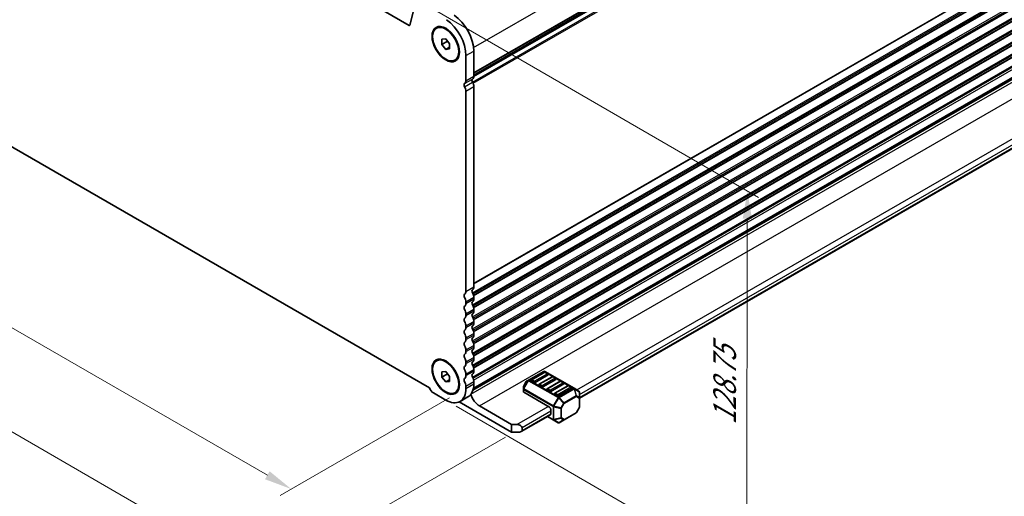
# Model space of a CAD drawing. Units: millimetres. Extents: x 43 to 8696, y 24 to 1429.
# Drawn here: x 246 to 512, y 311 to 441 of the extents above; entities that cross this region are included whole.
import ezdxf

# ---------------------------------------------------------------- set-up
doc = ezdxf.new("R2010")
doc.units = ezdxf.units.MM
doc.header["$LTSCALE"] = 3
doc.layers.get('Defpoints').update_dxf_attribs({"lineweight": 25})
for name, color, linetype, lineweight in [('Dimension (ISO)', 7, 'Continuous', 18), ('Visible (ISO)', 7, 'Continuous', 35), ('Visible Narrow (ISO)', 7, 'Continuous', 25)]:
    doc.layers.add(name, color=color, linetype=linetype, lineweight=lineweight)
doc.styles.add('Note Text (TK)', font='MS PGothic.ttf')
doc.dimstyles.new('Default - Method 1b (TK)', dxfattribs={"dimscale": 3, "dimtxt": 2.5, "dimasz": 2.5, "dimexe": 1, "dimexo": 1.5, "dimgap": 1, "dimtad": 1, "dimtoh": 1, "dimrnd": 1e-08, "dimdsep": 46, "dimtxsty": 'Note Text (TK)', "dimcen": 0.09, "dimdle": 5, "dimclrd": 100, "dimclre": 100, "dimclrt": 7, "dimadec": 1, "dimazin": 1, "dimtfac": 1, "dimtmove": 0, "dimatfit": 3, "dimfxl": 0, "dimtolj": 1, "dimlwd": -1, "dimlwe": -1, "dimarcsym": 0})

# ---------------------------------------------------------------- blocks, each defined once
blk = doc.blocks.new('*D12')
at = {"layer": 'Defpoints', "color": 0, "transparency": 16777216}
for p in [(354.08, 445.54), (442.72, 394.13), (359.31, 338.42)]:
    blk.add_point(p, dxfattribs=at)
at = {"layer": 'Dimension (ISO)', "color": 100, "transparency": 16777216}
for p, q in [((358.58, 442.93), (445.72, 392.39)), ((442.53, 297.67), (442.7, 386.63)), ((363.81, 335.82), (445.51, 288.43))]:
    blk.add_line(p, q, dxfattribs=at)
for points in [[(441.45, 386.63), (443.95, 386.63), (442.72, 394.13)], [(441.28, 297.67), (443.78, 297.67), (442.51, 290.17)]]:
    blk.add_solid(points, dxfattribs=at)
at = {"layer": 'Dimension (ISO)', "color": 7, "transparency": 16777216, "insert": (436.53, 330.76), "char_height": 7.5, "attachment_point": 4, "rotation": 89.8849, "style": 'Note Text (TK)'}
blk.add_mtext('\\A1;{\\H0.817x;\\Q30;\\W0.816;128.75}', dxfattribs=at)
blk = doc.blocks.new('*D13')
at = {"layer": 'Defpoints', "color": 0, "transparency": 16777216}
for p in [(163.16, 458), (115.85, 430.68), (366.46, 340.63)]:
    blk.add_point(p, dxfattribs=at)
at = {"layer": 'Dimension (ISO)', "color": 100, "transparency": 16777216}
for p, q in [((158.66, 455.4), (112.85, 428.95)), ((312.65, 317.06), (122.34, 426.93)), ((361.96, 338.03), (316.14, 311.58))]:
    blk.add_line(p, q, dxfattribs=at)
for points in [[(122.97, 428.02), (121.72, 425.85), (115.85, 430.68)], [(313.27, 318.14), (312.02, 315.98), (319.14, 313.31)]]:
    blk.add_solid(points, dxfattribs=at)
at = {"layer": 'Dimension (ISO)', "color": 7, "transparency": 16777216, "insert": (212.39, 381.94), "char_height": 7.5, "attachment_point": 4, "rotation": 330, "style": 'Note Text (TK)'}
blk.add_mtext('\\A1;{\\Q30.000;\\W0.816;\\H0.816x;287.5}', dxfattribs=at)
blk = doc.blocks.new('*D14')
at = {"layer": 'Defpoints', "color": 0, "transparency": 16777216}
for p in [(155.39, 460.99), (85.33, 420.54), (381.66, 330.01)]:
    blk.add_point(p, dxfattribs=at)
at = {"layer": 'Dimension (ISO)', "color": 100, "transparency": 16777216}
for p, q in [((150.89, 458.4), (82.33, 418.81)), ((304.9, 293.21), (91.81, 416.78)), ((377.16, 327.42), (308.4, 287.71))]:
    blk.add_line(p, q, dxfattribs=at)
for points in [[(92.44, 417.86), (91.19, 415.7), (85.33, 420.54)], [(305.53, 294.29), (304.28, 292.13), (311.39, 289.44)]]:
    blk.add_solid(points, dxfattribs=at)
at = {"layer": 'Dimension (ISO)', "color": 7, "transparency": 16777216, "insert": (192.89, 365.77), "char_height": 7.5, "attachment_point": 4, "rotation": 329.8904, "style": 'Note Text (TK)'}
blk.add_mtext('\\A1;{\\H0.816x;\\Q29.89;\\W0.817;※320}', dxfattribs=at)

msp = doc.modelspace()

# ---------------------------------------------------------------- linework, layer by layer
at = {"layer": 'Visible (ISO)'}
for p, q in [((368.5781, 425.6306), (634.4374, 579.1245)), ((351.0974, 439.1066), (178.523, 538.7424)), ((368.3416, 340.1506), (634.1118, 493.5931)), ((368.4583, 340.6062), (633.6344, 493.7057)), ((397.2159, 338.0097), (630.8111, 472.876)), ((172.9917, 446.8141), (356.6286, 340.7913)), ((352.7688, 445.2236), (351.2689, 439.1622)), ((358.4767, 438.3453), (358.6535, 438.4473)), ((359.916, 435.3346), (360.9767, 435.4294)), ((359.916, 433.9204), (359.916, 435.3346)), ((360.9767, 435.4294), (362.0374, 434.1099)), ((359.916, 433.9204), (361.4689, 434.817)), ((360.9767, 432.6009), (359.916, 433.9204)), ((360.9767, 432.6009), (362.0374, 433.2133)), ((362.0374, 432.6957), (360.9767, 432.6009)), ((362.0374, 434.1099), (362.0374, 432.6957)), ((363.4767, 429.685), (363.6535, 429.7871)), ((366.4568, 424.1028), (366.4568, 430.9013)), ((368.5781, 432.1261), (368.5781, 425.3276)), ((368.5781, 422.4944), (368.5781, 368.1728)), ((366.4568, 366.9481), (366.4568, 421.2697)), ((366.4568, 363.6821), (366.4568, 364.1149)), ((368.5781, 365.3397), (368.5781, 364.9068)), ((366.4568, 360.4161), (366.4568, 360.8489)), ((368.5781, 362.0737), (368.5781, 361.6408)), ((366.4568, 357.1501), (366.4568, 357.5829)), ((368.5781, 358.8077), (368.5781, 358.3748)), ((368.5781, 355.5417), (368.5781, 355.1089)), ((366.4568, 353.8841), (366.4568, 354.317)), ((368.5781, 352.2757), (368.5781, 351.8429)), ((366.4568, 350.6181), (366.4568, 351.051)), ((358.4767, 348.1224), (358.6535, 348.2245)), ((366.4568, 347.3521), (366.4568, 347.785)), ((368.5781, 349.0097), (368.5781, 348.5769)), ((359.916, 345.1117), (360.9767, 345.2065)), ((359.916, 343.6975), (359.916, 345.1117)), ((359.916, 343.6975), (361.4689, 344.5941)), ((360.9767, 345.2065), (362.0374, 343.887)), ((366.4568, 344.0862), (366.4568, 344.519)), ((368.5781, 345.7437), (368.5781, 345.3109)), ((387.5199, 345.2366), (383.453, 342.8885)), ((387.7217, 345.0294), (384.1862, 342.9881)), ((388.7306, 344.3026), (385.1951, 342.2613)), ((395.7759, 340.6432), (387.8199, 345.2366)), ((388.6788, 344.6211), (387.9717, 345.0294)), ((360.9767, 342.3781), (359.916, 343.6975)), ((360.9767, 342.3781), (362.0374, 342.9904)), ((362.0374, 342.4728), (360.9767, 342.3781)), ((362.0374, 343.887), (362.0374, 342.4728)), ((368.5781, 342.4778), (368.5781, 341.8531)), ((382.7947, 342.462), (382.0533, 341.1779)), ((383.453, 342.8885), (382.9045, 342.5718)), ((384.8415, 342.2613), (384.1344, 342.6696)), ((389.843, 343.8046), (386.3075, 341.7634)), ((390.8519, 343.0778), (387.3164, 341.0366)), ((391.9644, 342.5799), (388.4288, 340.5386)), ((392.9732, 341.8531), (389.4377, 339.8118)), ((390.8001, 343.3964), (390.093, 343.8046)), ((392.9215, 342.1716), (392.2144, 342.5799)), ((357.6533, 339.3832), (360.9751, 337.4654)), ((363.4767, 339.4621), (363.6535, 339.5642)), ((366.4568, 340.6283), (366.4568, 341.253)), ((382.0131, 341.0279), (382.0131, 340.3945)), ((382.0131, 340.3945), (382.0131, 339.6794)), ((389.0842, 335.5252), (382.101, 339.557)), ((386.9628, 341.0366), (386.2557, 341.4448)), ((389.0842, 339.8118), (388.377, 340.2201)), ((391.2055, 338.5871), (390.4984, 338.9953)), ((394.0857, 341.3551), (390.5501, 339.3139)), ((395.0946, 340.6283), (391.559, 338.5871)), ((395.0428, 340.9469), (394.3357, 341.3551)), ((397.0659, 339.8984), (395.7759, 340.6432)), ((397.2159, 338.1095), (397.2159, 339.6386)), ((364.6509, 336.9761), (378.8311, 328.7891)), ((364.8517, 337.0806), (366.973, 338.3053)), ((397.2159, 335.5339), (397.2159, 338.1095)), ((378.8311, 330.8304), (370.1337, 335.8518)), ((389.4377, 334.9128), (389.4377, 333.6881)), ((393.0333, 332.0898), (396.3245, 333.9899)), ((397.1757, 335.3839), (396.4343, 334.0997)), ((378.8311, 330.8304), (380.2454, 330.8304)), ((378.8311, 328.7891), (378.8311, 330.8304)), ((381.4525, 328.9087), (389.3342, 333.4592)), ((388.5235, 332.9912), (390.1191, 332.07)), ((390.1191, 332.07), (391.409, 331.3252)), ((391.709, 331.3252), (393.0333, 332.0898)), ((380.9525, 328.7891), (378.8311, 328.7891)), ((381.6596, 330.0139), (381.6596, 329.1974))]:
    msp.add_line(p, q, dxfattribs=at)
for centre, radius, start, end in [((387.6699, 344.9768), 0.3, 60, 120), ((387.8467, 344.8129), 0.25, 60, 120), ((388.5538, 344.4046), 0.25, 0, 60), ((383.0545, 342.312), 0.3, 120, 150), ((384.3112, 342.7716), 0.25, 120, 180), ((386.4325, 341.5469), 0.25, 120, 180), ((389.968, 343.5881), 0.25, 60, 120), ((390.6751, 343.1799), 0.25, 0, 60), ((392.0894, 342.3634), 0.25, 60, 120), ((392.7965, 341.9551), 0.25, 0, 60), ((382.3131, 341.0279), 0.3, 150, 180), ((388.5538, 340.3221), 0.25, 120, 180), ((390.6751, 339.0974), 0.25, 120, 180), ((394.2107, 341.1386), 0.25, 60, 120), ((394.9178, 340.7304), 0.25, 0, 60), ((396.9159, 339.6386), 0.3, 0, 60), ((396.1745, 334.2497), 0.3, 300, 330), ((396.9159, 335.5339), 0.3, 330, 0), ((391.559, 331.585), 0.3, 240, 300)]:
    msp.add_arc(centre, radius, start, end, dxfattribs=at)
for centre, major_axis, start_param, end_param in [((360.6231, 434.2694), (-4.125, 7.1447), 3.92699082, 5.40178686), ((362.7445, 435.4941), (4.125, -7.1447), 0.78539817, 2.26019421), ((351.0974, 439.3107), (0.125, -0.2165), 5.49778715, 6.82358462), ((368.6134, 423.8906), (-0.375, 0.6495), 0.01840416, 1.55239217), ((367.3407, 426.042), (0.875, -1.5155), 0.01840416, 0.78539817), ((366.4921, 422.6658), (-0.375, 0.6495), 0.01840416, 1.55239217), ((365.2193, 424.8173), (0.875, -1.5155), 0.01840416, 0.78539817), ((365.2193, 421.9841), (-0.875, 1.5155), 3.92699082, 4.69398483), ((367.3407, 423.2089), (0.875, -1.5155), 0.78539817, 1.55239217), ((367.3407, 368.8872), (0.875, -1.5155), 0.01840416, 0.78539817), ((366.4921, 365.5111), (-0.375, 0.6495), 0.01840416, 1.55239217), ((365.2193, 367.6625), (0.875, -1.5155), 0.01840416, 0.78539817), ((368.6134, 366.7358), (-0.375, 0.6495), 0.01840416, 1.55239217), ((367.3407, 366.0541), (0.875, -1.5155), 0.78539817, 1.55239217), ((366.4921, 362.2451), (-0.375, 0.6495), 0.01840416, 1.55239217), ((365.2193, 364.8294), (-0.875, 1.5155), 3.92699082, 4.69398483), ((365.2193, 364.3965), (0.875, -1.5155), 0.01840416, 0.78539817), ((368.6134, 363.4698), (-0.375, 0.6495), 0.01840416, 1.55239217), ((367.3407, 365.6212), (0.875, -1.5155), 0.01840416, 0.78539817), ((367.3407, 362.7881), (0.875, -1.5155), 0.78539817, 1.55239217), ((365.2193, 361.5634), (-0.875, 1.5155), 3.92699082, 4.69398483), ((365.2193, 361.1305), (0.875, -1.5155), 0.01840416, 0.78539817), ((368.6134, 360.2038), (-0.375, 0.6495), 0.01840416, 1.55239217), ((367.3407, 362.3553), (0.875, -1.5155), 0.01840416, 0.78539817), ((366.4921, 358.9791), (-0.375, 0.6495), 0.01840416, 1.55239217), ((365.2193, 358.2974), (-0.875, 1.5155), 3.92699082, 4.69398483), ((368.6134, 356.9379), (-0.375, 0.6495), 0.01840416, 1.55239217), ((367.3407, 359.5221), (0.875, -1.5155), 0.78539817, 1.55239217), ((367.3407, 359.0893), (0.875, -1.5155), 0.01840416, 0.78539817), ((366.4921, 355.7131), (-0.375, 0.6495), 0.01840416, 1.55239217), ((365.2193, 357.8645), (0.875, -1.5155), 0.01840416, 0.78539817), ((365.2193, 355.0314), (-0.875, 1.5155), 3.92699082, 4.69398483), ((367.3407, 356.2561), (0.875, -1.5155), 0.78539817, 1.55239217), ((367.3407, 355.8233), (0.875, -1.5155), 0.01840416, 0.78539817), ((366.4921, 352.4471), (-0.375, 0.6495), 0.01840416, 1.55239217), ((365.2193, 354.5985), (0.875, -1.5155), 0.01840416, 0.78539817), ((365.2193, 351.7654), (-0.875, 1.5155), 3.92699082, 4.69398483), ((368.6134, 353.6719), (-0.375, 0.6495), 0.01840416, 1.55239217), ((367.3407, 352.9902), (0.875, -1.5155), 0.78539817, 1.55239217), ((366.4921, 349.1811), (-0.375, 0.6495), 0.01840416, 1.55239217), ((365.2193, 351.3326), (0.875, -1.5155), 0.01840416, 0.78539817), ((368.6134, 350.4059), (-0.375, 0.6495), 0.01840416, 1.55239217), ((367.3407, 352.5573), (0.875, -1.5155), 0.01840416, 0.78539817), ((367.3407, 349.7242), (0.875, -1.5155), 0.78539817, 1.55239217), ((365.2193, 348.4994), (-0.875, 1.5155), 3.92699082, 4.69398483), ((365.2193, 348.0666), (0.875, -1.5155), 0.01840416, 0.78539817), ((368.6134, 347.1399), (-0.375, 0.6495), 0.01840416, 1.55239217), ((367.3407, 349.2913), (0.875, -1.5155), 0.01840416, 0.78539817), ((367.3407, 346.4582), (0.875, -1.5155), 0.78539817, 1.55239217), ((366.4921, 345.9152), (-0.375, 0.6495), 0.01840416, 1.55239217), ((365.2193, 345.2334), (-0.875, 1.5155), 3.92699082, 4.69398483), ((368.6134, 343.8739), (-0.375, 0.6495), 0.01840416, 1.55239217), ((367.3407, 346.0253), (0.875, -1.5155), 0.01840416, 0.78539817), ((388.5538, 344.4046), (0.25, 0), 5.49778714, 6.28318531), ((366.4921, 342.6492), (-0.375, 0.6495), 0.01840416, 1.55239217), ((365.2193, 344.8006), (0.875, -1.5155), 0.01840416, 0.78539817), ((365.2193, 341.9674), (-0.875, 1.5155), 3.92699082, 4.69398483), ((363.098, 345.017), (3.875, -6.7117), 0, 0.78539822), ((367.3407, 343.1922), (0.875, -1.5155), 0.78539817, 1.55239217), ((384.3112, 342.7716), (-0.25, 0), 0, 0.78539816), ((385.0183, 342.3634), (-0.25, 0), 0.78539816, 2.35619449), ((386.4325, 341.5469), (-0.25, 0), 0, 0.78539816), ((390.6751, 343.1799), (0.25, 0), 5.49778714, 6.28318531), ((392.7965, 341.9551), (0.25, 0), 5.49778714, 6.28318531), ((357.6533, 340.6488), (0.775, -1.3423), 4.28973236, 5.49778715), ((360.9767, 343.7923), (3.875, -6.7117), 5.49748718, 7.06858353), ((370.1337, 338.8533), (-1.838, 3.1835), 1.20539544, 2.35619449), ((382.3131, 339.6794), (-0.3, 0), 0, 0.78539816), ((387.1396, 341.1386), (-0.25, 0), 0.78539816, 2.35619449), ((388.5538, 340.3221), (-0.25, 0), 0, 0.78539816), ((389.2609, 339.9139), (-0.25, 0), 0.78539816, 2.35619449), ((390.6751, 339.0974), (-0.25, 0), 0, 0.78539816), ((394.9178, 340.7304), (0.25, 0), 5.49778714, 6.28318531), ((391.3822, 338.6891), (-0.25, 0), 0.78539816, 2.35619449), ((389.0842, 335.117), (0.25, -0.433), 0.78539816, 2.35619449), ((389.0842, 333.8922), (0.25, -0.433), 0, 0.78539816), ((380.2454, 330.0139), (1.4142, 0), 0, 1.57079633), ((380.9525, 329.1974), (-0.7071, 0), 1.57079633, 3.14159265)]:
    msp.add_ellipse(centre, major_axis=major_axis, ratio=0.57735027, start_param=start_param, end_param=end_param, dxfattribs=at)
for centre, major_axis in [((360.9767, 434.0151), (2.625, -4.5466)), ((360.9767, 434.0151), (2.5, -4.3301)), ((360.9767, 343.7923), (2.625, -4.5466)), ((360.9767, 343.7923), (2.5, -4.3301))]:
    msp.add_ellipse(centre, major_axis=major_axis, ratio=0.57735027, dxfattribs=at)
at = {"layer": 'Visible Narrow (ISO)'}
for p, q in [((368.5194, 433.1128), (634.9806, 586.9543)), ((368.5781, 426.3482), (634.9806, 580.1557)), ((368.5781, 426.1792), (634.8816, 579.9296)), ((368.5781, 425.7022), (634.4977, 579.231)), ((368.2205, 423.7062), (634.8816, 577.6631)), ((368.3744, 423.3974), (634.9806, 577.3226)), ((368.5773, 425.2757), (634.4977, 578.805)), ((368.5781, 369.1934), (634.9806, 523.001)), ((368.2205, 366.5514), (634.8816, 520.5083)), ((368.5781, 369.0244), (634.8816, 522.7748)), ((368.3744, 366.2427), (634.9806, 520.1678)), ((368.5005, 365.8826), (634.9806, 519.735)), ((368.5359, 365.7341), (634.8816, 519.5088)), ((368.2205, 363.2855), (634.8816, 517.2423)), ((368.3744, 362.9767), (634.9806, 516.9018)), ((368.5005, 362.6166), (634.9806, 516.469)), ((368.5359, 362.4681), (634.8816, 516.2428)), ((368.2205, 360.0195), (634.8816, 513.9763)), ((368.3744, 359.7107), (634.9806, 513.6359)), ((368.5005, 359.3506), (634.9806, 513.203)), ((368.5359, 359.2021), (634.8816, 512.9768)), ((368.2205, 356.7535), (634.8816, 510.7103)), ((368.3744, 356.4447), (634.9806, 510.3699)), ((368.5005, 356.0847), (634.9806, 509.937)), ((368.5359, 355.9361), (634.8816, 509.7109)), ((368.2205, 353.4875), (634.8816, 507.4443)), ((368.3744, 353.1787), (634.9806, 507.1039)), ((368.5005, 352.8187), (634.9806, 506.671)), ((368.5359, 352.6701), (634.8816, 506.4449)), ((368.2205, 350.2215), (634.8816, 504.1784)), ((368.3744, 349.9127), (634.9806, 503.8379)), ((368.5005, 349.5527), (634.9806, 503.405)), ((368.5359, 349.4041), (634.8816, 503.1789)), ((368.2205, 346.9555), (634.8816, 500.9124)), ((368.3744, 346.6468), (634.9806, 500.5719)), ((368.5005, 346.2867), (634.9806, 500.1391)), ((368.5359, 346.1381), (634.8816, 499.9129)), ((368.2205, 343.6895), (634.8816, 497.6464)), ((368.3744, 343.3808), (634.9806, 497.3059)), ((368.54, 342.8517), (634.9806, 496.6812)), ((367.7976, 339.049), (634.6858, 493.1369)), ((370.1337, 335.8518), (637.0665, 489.9656)), ((396.5088, 340.2201), (630.2076, 475.1461)), ((397.2159, 338.9953), (630.9147, 473.9214)), ((397.2159, 338.1788), (630.9147, 473.1049)), ((351.0974, 439.1066), (351.2814, 439.2128)), ((366.4568, 430.9013), (368.5781, 432.1261)), ((366.1103, 423.3113), (368.2316, 424.536)), ((366.4568, 424.1028), (368.5781, 425.3276)), ((366.1103, 422.4613), (368.2316, 423.6861)), ((366.4568, 421.2697), (368.5781, 422.4944)), ((366.4568, 366.9481), (368.5781, 368.1728)), ((366.4568, 364.1149), (368.5781, 365.3397)), ((366.4568, 363.6821), (368.5781, 364.9068)), ((366.4568, 360.8489), (368.5781, 362.0737)), ((366.4568, 360.4161), (368.5781, 361.6408)), ((366.4568, 357.5829), (368.5781, 358.8077)), ((366.4568, 357.1501), (368.5781, 358.3748)), ((366.4568, 354.317), (368.5781, 355.5417)), ((366.4568, 353.8841), (368.5781, 355.1089)), ((366.4568, 351.051), (368.5781, 352.2757)), ((366.4568, 350.6181), (368.5781, 351.8429)), ((366.4568, 347.785), (368.5781, 349.0097)), ((366.4568, 347.3521), (368.5781, 348.5769)), ((366.4568, 344.519), (368.5781, 345.7437)), ((366.4568, 344.0862), (368.5781, 345.3109)), ((383.603, 342.8737), (387.6699, 345.2217)), ((384.3112, 342.9757), (387.8467, 345.017)), ((388.5538, 344.6087), (385.0183, 342.5675)), ((387.6699, 345.2217), (395.6259, 340.6283)), ((387.8467, 345.017), (388.5538, 344.6087)), ((366.4568, 341.253), (368.5781, 342.4778)), ((366.4568, 340.6283), (368.5781, 341.8531)), ((383.347, 342.7766), (382.057, 340.5423)), ((382.057, 341.1757), (382.7984, 342.4599)), ((382.1631, 340.4811), (383.453, 342.7153)), ((382.7984, 342.4599), (382.7947, 342.462)), ((382.7984, 342.4599), (383.347, 342.7766)), ((383.453, 342.7153), (383.347, 342.7766)), ((383.453, 342.7153), (391.409, 338.1219)), ((391.559, 338.2803), (383.603, 342.8737)), ((385.0183, 342.5675), (384.3112, 342.9757)), ((386.4325, 341.751), (389.968, 343.7922)), ((387.1396, 341.3428), (386.4325, 341.751)), ((390.6751, 343.384), (387.1396, 341.3428)), ((388.5538, 340.5263), (392.0894, 342.5675)), ((392.7965, 342.1592), (389.2609, 340.118)), ((389.968, 343.7922), (390.6751, 343.384)), ((392.0894, 342.5675), (392.7965, 342.1592)), ((382.0533, 341.1779), (382.057, 341.1757)), ((382.057, 340.5423), (382.057, 341.1757)), ((382.1631, 340.4811), (382.057, 340.5423)), ((382.101, 339.557), (382.101, 340.272)), ((382.101, 340.272), (390.0569, 335.6786)), ((390.1191, 335.8877), (382.1631, 340.4811)), ((389.2609, 340.118), (388.5538, 340.5263)), ((390.6751, 339.3015), (394.2107, 341.3428)), ((391.3822, 338.8933), (390.6751, 339.3015)), ((394.9178, 340.9345), (391.3822, 338.8933)), ((395.6259, 340.6283), (391.559, 338.2803)), ((391.709, 338.1219), (395.7759, 340.47)), ((394.2107, 341.3428), (394.9178, 340.9345)), ((395.7759, 340.47), (396.3245, 338.6242)), ((396.4305, 338.6347), (395.882, 340.4805)), ((395.882, 340.4805), (397.1719, 339.7357)), ((397.1719, 339.7357), (397.1719, 338.2066)), ((391.409, 338.1219), (390.1191, 335.8877)), ((390.313, 335.7757), (391.603, 338.01)), ((391.409, 338.1219), (391.603, 338.01)), ((391.603, 338.01), (392.9272, 336.612)), ((393.0333, 336.724), (391.709, 338.1219)), ((392.9272, 336.612), (392.1858, 335.3278)), ((392.354, 335.2307), (393.0954, 336.5149)), ((393.0954, 336.5149), (392.9272, 336.612)), ((396.3245, 338.6242), (393.0333, 336.724)), ((393.0954, 336.5149), (396.3866, 338.4151)), ((396.3866, 338.4151), (397.128, 337.987)), ((397.1719, 338.2066), (396.4305, 338.6347)), ((397.128, 337.987), (397.128, 335.4114)), ((380.2454, 330.8304), (388.7306, 335.7293)), ((381.6596, 330.0139), (389.4377, 334.5046)), ((381.6596, 329.1974), (389.4377, 333.6881)), ((390.0569, 335.6786), (390.0569, 332.2073)), ((390.1191, 335.8877), (390.313, 335.7757)), ((390.2691, 332.1566), (390.2691, 335.6279)), ((390.2691, 335.6279), (392.1419, 335.18)), ((392.1858, 335.3278), (390.313, 335.7757)), ((392.1419, 335.18), (392.1419, 332.6044)), ((392.1858, 335.3278), (392.354, 335.2307)), ((392.354, 332.6552), (392.354, 335.2307)), ((396.3866, 334.1273), (393.0954, 332.2271)), ((397.128, 335.4114), (396.3866, 334.1273)), ((396.3866, 334.1273), (396.4343, 334.0997)), ((397.1757, 335.3839), (397.128, 335.4114)), ((390.0569, 332.2073), (388.6114, 333.0419)), ((392.1419, 332.6044), (390.2691, 332.1566)), ((390.313, 332.0595), (392.1858, 332.5073)), ((391.603, 331.3147), (390.313, 332.0595)), ((392.9272, 332.0793), (391.603, 331.3147)), ((392.1858, 332.5073), (392.9272, 332.0793)), ((393.0954, 332.2271), (392.354, 332.6552))]:
    msp.add_line(p, q, dxfattribs=at)
for centre, major_axis, ratio, start_param, end_param in [((387.6699, 344.9768), (-0.15, 0.2598), 0.57735027, 5.49778714, 6.28318531), ((387.6699, 344.9768), (0.15, 0.2598), 0.57735027, 0, 0.78539816), ((387.8467, 344.8129), (-0.125, 0.2165), 0.57735027, 5.49778714, 6.28318531), ((387.8467, 344.8129), (0.125, 0.2165), 0.57735027, 0, 0.78539816), ((388.5538, 344.4046), (0.125, 0.2165), 0.57735027, 0, 0.78539816), ((388.5538, 344.4046), (0.125, -0.2165), 0.57735027, 0.78539816, 2.35619449), ((383.0545, 342.312), (-0.15, 0.2598), 0.94586217, 0, 0.54802841), ((383.603, 342.6287), (-0.15, 0.2598), 0.94586217, 0, 0.54802841), ((383.603, 342.6287), (-0.15, 0.2598), 0.57735027, 5.49778714, 6.28318531), ((383.603, 342.6287), (-0.15, -0.2598), 0.57735027, 3.92699082, 4.71238898), ((384.3112, 342.7716), (0.125, 0.2165), 0.57735027, 0.78539816, 2.35619449), ((384.3112, 342.7716), (-0.125, 0.2165), 0.57735027, 5.49778714, 6.28318531), ((385.0183, 342.3634), (-0.125, -0.2165), 0.57735027, 3.92699082, 5.49778714), ((385.0183, 342.3634), (-0.125, 0.2165), 0.57735027, 3.92699082, 5.49778714), ((386.4325, 341.5469), (0.125, 0.2165), 0.57735027, 0.78539816, 2.35619449), ((386.4325, 341.5469), (-0.125, 0.2165), 0.57735027, 5.49778714, 6.28318531), ((389.968, 343.5881), (-0.125, 0.2165), 0.57735027, 5.49778714, 6.28318531), ((389.968, 343.5881), (0.125, 0.2165), 0.57735027, 0, 0.78539816), ((390.6751, 343.1799), (0.125, 0.2165), 0.57735027, 0, 0.78539816), ((390.6751, 343.1799), (0.125, -0.2165), 0.57735027, 0.78539816, 2.35619449), ((392.0894, 342.3634), (-0.125, 0.2165), 0.57735027, 5.49778714, 6.28318531), ((392.0894, 342.3634), (0.125, 0.2165), 0.57735027, 0, 0.78539816), ((392.7965, 341.9551), (0.125, 0.2165), 0.57735027, 0, 0.78539816), ((392.7965, 341.9551), (0.125, -0.2165), 0.57735027, 0.78539816, 2.35619449), ((382.3131, 341.0279), (-0.3, 0), 0.94586217, 5.7351569, 6.28318531), ((382.3131, 340.3945), (-0.3, 0), 0.94586217, 5.7351569, 6.28318531), ((382.3131, 340.3945), (-0.3, 0), 0.57735027, 0, 0.78539816), ((382.3131, 340.3945), (0.15, 0.2598), 0.57735027, 1.57079633, 2.35619449), ((387.1396, 341.1386), (-0.125, -0.2165), 0.57735027, 3.92699082, 5.49778714), ((387.1396, 341.1386), (-0.125, 0.2165), 0.57735027, 3.92699082, 5.49778714), ((388.5538, 340.3221), (0.125, 0.2165), 0.57735027, 0.78539816, 2.35619449), ((388.5538, 340.3221), (-0.125, 0.2165), 0.57735027, 5.49778714, 6.28318531), ((389.2609, 339.9139), (-0.125, -0.2165), 0.57735027, 3.92699082, 5.49778714), ((389.2609, 339.9139), (-0.125, 0.2165), 0.57735027, 3.92699082, 5.49778714), ((390.6751, 339.0974), (0.125, 0.2165), 0.57735027, 0.78539816, 2.35619449), ((390.6751, 339.0974), (-0.125, 0.2165), 0.57735027, 5.49778714, 6.28318531), ((391.3822, 338.6891), (-0.125, -0.2165), 0.57735027, 3.92699082, 5.49778714), ((391.3822, 338.6891), (-0.125, 0.2165), 0.57735027, 3.92699082, 5.49778714), ((394.2107, 341.1386), (-0.125, 0.2165), 0.57735027, 5.49778714, 6.28318531), ((394.2107, 341.1386), (0.125, 0.2165), 0.57735027, 0, 0.78539816), ((394.9178, 340.7304), (0.125, 0.2165), 0.57735027, 0, 0.78539816), ((394.9178, 340.7304), (0.125, -0.2165), 0.57735027, 0.78539816, 2.35619449), ((395.6259, 340.3834), (0.15, 0.2598), 0.57735027, 0, 0.78539816), ((395.6259, 340.3834), (0.15, -0.2598), 0.57735027, 1.57079633, 2.35619449), ((395.6259, 340.3834), (0.15, 0.2598), 0.81649658, 5.49778714, 6.28318531), ((395.6259, 340.3834), (-0.2876, -0.0855), 0.16228429, 3.568143, 4.11617141), ((396.9159, 339.6386), (0.15, 0.2598), 0.81649658, 5.49778714, 6.28318531), ((396.9159, 339.6386), (0.3, 0), 0.62129358, 0, 0.54802841), ((391.559, 338.0353), (-0.15, -0.2598), 0.57735027, 3.92699082, 4.71238898), ((391.559, 338.0353), (0.15, -0.2598), 0.57735027, 1.57079633, 2.35619449), ((391.559, 338.0353), (0.2178, 0.2063), 0.16228429, 4.76057814, 5.30860655), ((392.8833, 336.6374), (-0.2178, -0.2063), 0.16228429, 1.61898549, 2.1670139), ((392.8833, 336.6374), (-0.15, 0.2598), 0.57735027, 3.92699082, 4.71238898), ((396.1745, 338.5375), (-0.2876, -0.0855), 0.16228429, 3.568143, 4.11617141), ((396.1745, 338.5375), (0.15, -0.2598), 0.57735027, 0.78539816, 1.57079633), ((396.1745, 338.5375), (0.15, 0.2598), 0.81649658, 4.71238898, 5.49778714), ((396.9159, 338.1095), (-0.15, -0.2598), 0.81649658, 1.57079633, 2.35619449), ((396.9159, 338.1095), (0.3, 0), 0.57735027, 5.49778714, 6.28318531), ((396.9159, 338.1095), (0.3, 0), 0.62129358, 0, 0.54802841), ((390.2691, 335.8011), (0.15, 0.2598), 0.57735027, 1.57079633, 2.35619449), ((390.2691, 335.8011), (0.3, 0), 0.57735027, 3.92699082, 4.71238898), ((390.2691, 335.8011), (-0.0698, -0.2918), 0.16228429, 0.97457876, 1.52260716), ((392.1419, 335.3532), (-0.0698, -0.2918), 0.16228429, 0.97457876, 1.52260716), ((392.1419, 335.3532), (0.3, 0), 0.57735027, 4.71238898, 5.49778714), ((396.1745, 334.2497), (0.15, -0.2598), 0.57735027, 0, 0.78539816), ((396.9159, 335.5339), (0.3, 0), 0.57735027, 5.49778714, 6.28318531), ((390.2691, 332.3298), (-0.15, -0.2598), 0.57735027, 5.49778714, 6.28318531), ((390.2691, 332.3298), (0.3, 0), 0.57735027, 3.92699082, 4.71238898), ((390.2691, 332.3298), (-0.15, -0.2598), 0.81649658, 0, 0.78539816), ((390.2691, 332.3298), (-0.0698, 0.2918), 0.16228429, 2.1670139, 2.71504231), ((391.559, 331.585), (-0.15, -0.2598), 0.81649658, 0, 0.78539816), ((391.559, 331.585), (0.15, -0.2598), 0.62129358, 5.7351569, 6.28318531), ((392.1419, 332.7776), (-0.3, 0), 0.57735027, 1.57079633, 2.35619449), ((392.1419, 332.7776), (0.0698, -0.2918), 0.16228429, 5.30860655, 5.85663496), ((392.1419, 332.7776), (0.15, 0.2598), 0.81649658, 3.92699082, 4.71238898), ((392.8833, 332.3496), (-0.15, -0.2598), 0.81649658, 0.78539816, 1.57079633), ((392.8833, 332.3496), (0.15, -0.2598), 0.62129358, 5.7351569, 6.28318531), ((392.8833, 332.3496), (0.15, -0.2598), 0.57735027, 0, 0.78539816)]:
    msp.add_ellipse(centre, major_axis=major_axis, ratio=ratio, start_param=start_param, end_param=end_param, dxfattribs=at)

# ---------------------------------------------------------------- dimensions: what is measured, and where the dimension line sits
at = {"layer": 'Dimension (ISO)', "color": 100, "true_color": 0x00ff3f}
for base, p1, p2, angle, text, override, picture, middle in [((85.325, 420.5422), (381.6596, 330.0139), (155.3854, 460.9915), 329.890376, '{\\H0.816x;\\Q29.89;\\W0.817;※320}', {"dimtoh": 0, "dimlfac": 1.222835, "dimpost": '', "dimtofl": 0, "dimatfit": 1}, '*D14', (198.8248, 354.7232)), ((115.8488, 430.6825), (366.4568, 340.6283), (163.1636, 457.9997), 330, '{\\Q30.000;\\W0.816;\\H0.816x;<>}', {"dimgap": 1, "dimtoh": 0, "dimdec": 2, "dimlfac": 1.224745, "dimtol": 0, "dimlim": 0, "dimtp": 0, "dimtm": 0, "dimtdec": 2, "dimtofl": 0, "dimatfit": 1}, '*D13', (217.4954, 371.9968)), ((442.7188, 394.1289), (359.3142, 338.4243), (354.082, 445.5405), 269.884915, '{\\H0.817x;\\Q30;\\W0.816;128.75}', {"dimgap": 1, "dimtoh": 0, "dimdec": 2, "dimlfac": 1.226166, "dimpost": '', "dimtol": 0, "dimlim": 0, "dimtp": 0, "dimtm": 0, "dimtdec": 2, "dimtofl": 0, "dimatfit": 1}, '*D12', (442.6136, 341.7662))]:
    dim = msp.add_linear_dim(base=base, p1=p1, p2=p2, angle=angle, text=text, dimstyle='Default - Method 1b (TK)', override=override, dxfattribs=at)
    dim.commit()
    dim.dimension.update_dxf_attribs({"geometry": picture, "text_midpoint": middle, "dimtype": 160})

doc.saveas('drawing.dxf')
